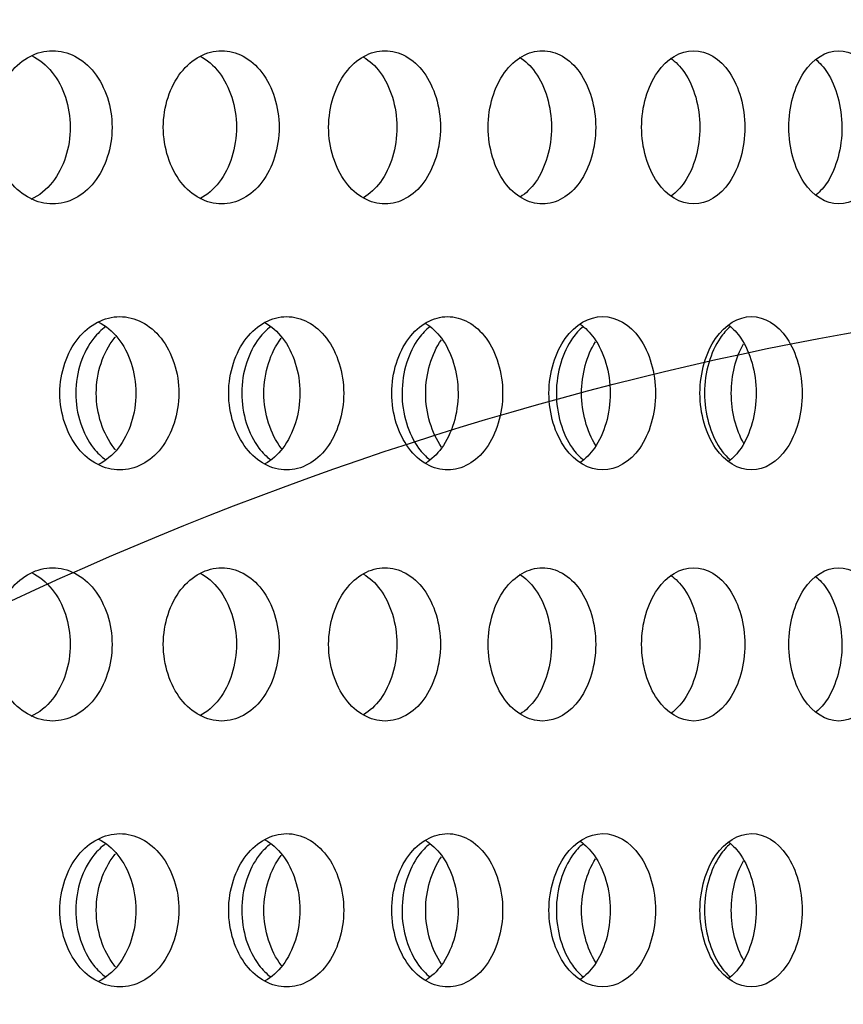
# Model space of a CAD drawing. Units: millimetres. Extents: x 0 to 291, y 0 to 204.
# Drawn here: x 185 to 188, y 138 to 141 of the extents above; entities that cross this region are included whole.
import ezdxf
from ezdxf.enums import TextEntityAlignment as Align

# ---------------------------------------------------------------- set-up
doc = ezdxf.new("R2010")
doc.units = ezdxf.units.MM
doc.layers.add('C-23MX-CHAPA_CUB', color=7, linetype='Continuous')
doc.layers.add('DIBUJO', color=7, linetype='Continuous')
doc.styles.add('SEACAD_Arial', font='arial.ttf')
doc.dimstyles.new('ISO', dxfattribs={"dimtxt": 3.125, "dimasz": 3.125, "dimexe": 1.5625, "dimexo": 0, "dimgap": 0.78125, "dimtad": 0, "dimlfac": 10, "dimtxsty": 'SEACAD_Arial', "dimblk1": '_SE_FILLED', "dimblk2": '_SE_FILLED', "dimsah": 1, "dimcen": 1.5625, "dimadec": 1, "dimazin": 0, "dimtfac": 0.5, "dimtmove": 1, "dimatfit": 3, "dimfxl": 1, "dimtolj": 1, "dimarcsym": 0})

# ---------------------------------------------------------------- blocks, each defined once
blk = doc.blocks.new('SE')
at = {"layer": 'C-23MX-CHAPA_CUB', "color": 7, "linetype": 'Continuous'}
for points, knots in [([(185.2093, 140.2754), (185.2587, 140.2754), (185.307, 140.3004), (185.3779, 140.3902), (185.3992, 140.4551), (185.3992, 140.5857), (185.3781, 140.6505), (185.3065, 140.741), (185.2578, 140.7655), (185.1601, 140.7653), (185.1107, 140.74), (185.0389, 140.651), (185.0166, 140.5864), (185.0165, 140.4549), (185.0388, 140.39), (185.1108, 140.3006), (185.1599, 140.2754), (185.2093, 140.2754)], [0, 0, 0, 0, 0.125, 0.125, 0.25, 0.25, 0.375, 0.375, 0.5, 0.5, 0.625, 0.625, 0.75, 0.75, 0.875, 0.875, 1, 1, 1, 1]), ([(185.1418, 140.7498), (185.1664, 140.7381), (185.1892, 140.7199), (185.2436, 140.6517), (185.2655, 140.587), (185.2658, 140.4555), (185.2444, 140.3904), (185.1893, 140.3207), (185.1656, 140.3019), (185.14, 140.29)], [0.5582569, 0.5582569, 0.5582569, 0.5582569, 0.625, 0.625, 0.75, 0.75, 0.875, 0.875, 0.9441495, 0.9441495, 0.9441495, 0.9441495]), ([(185.7497, 140.2754), (185.7975, 140.2754), (185.8442, 140.3004), (185.9127, 140.3902), (185.9333, 140.4551), (185.9333, 140.5857), (185.9129, 140.6505), (185.8436, 140.741), (185.7966, 140.7655), (185.7021, 140.7653), (185.6543, 140.74), (185.5848, 140.651), (185.5632, 140.5864), (185.5631, 140.4549), (185.5846, 140.39), (185.6544, 140.3006), (185.7019, 140.2754), (185.7497, 140.2754)], [0, 0, 0, 0, 0.125, 0.125, 0.25, 0.25, 0.375, 0.375, 0.5, 0.5, 0.625, 0.625, 0.75, 0.75, 0.875, 0.875, 1, 1, 1, 1]), ([(185.68, 140.7484), (185.7027, 140.7366), (185.7238, 140.7189), (185.7756, 140.6517), (185.7967, 140.587), (185.7971, 140.4555), (185.7763, 140.3904), (185.7242, 140.3222), (185.7029, 140.3041), (185.6798, 140.2922)], [0.5609745, 0.5609745, 0.5609745, 0.5609745, 0.625, 0.625, 0.75, 0.75, 0.875, 0.875, 0.9400964, 0.9400964, 0.9400964, 0.9400964]), ([(186.2718, 140.2754), (186.318, 140.2754), (186.363, 140.3004), (186.4291, 140.3902), (186.449, 140.4551), (186.449, 140.5857), (186.4293, 140.6505), (186.3625, 140.741), (186.317, 140.7655), (186.2259, 140.7653), (186.1797, 140.74), (186.1126, 140.651), (186.0917, 140.5864), (186.0917, 140.4549), (186.1125, 140.39), (186.1798, 140.3006), (186.2257, 140.2754), (186.2718, 140.2754)], [0, 0, 0, 0, 0.125, 0.125, 0.25, 0.25, 0.375, 0.375, 0.5, 0.5, 0.625, 0.625, 0.75, 0.75, 0.875, 0.875, 1, 1, 1, 1]), ([(186.2028, 140.7452), (186.2226, 140.7335), (186.2408, 140.717), (186.2894, 140.6517), (186.3097, 140.587), (186.3101, 140.4555), (186.29, 140.3904), (186.2413, 140.3242), (186.2228, 140.3074), (186.2028, 140.2955)], [0.5665565, 0.5665565, 0.5665565, 0.5665565, 0.625, 0.625, 0.75, 0.75, 0.875, 0.875, 0.9343208, 0.9343208, 0.9343208, 0.9343208]), ([(186.775, 140.2754), (186.8194, 140.2754), (186.8628, 140.3004), (186.9263, 140.3902), (186.9454, 140.4551), (186.9454, 140.5857), (186.9265, 140.6505), (186.8622, 140.741), (186.8186, 140.7655), (186.7308, 140.7653), (186.6864, 140.74), (186.6218, 140.651), (186.6016, 140.5864), (186.6015, 140.4549), (186.6216, 140.39), (186.6865, 140.3006), (186.7306, 140.2754), (186.775, 140.2754)], [0, 0, 0, 0, 0.125, 0.125, 0.25, 0.25, 0.375, 0.375, 0.5, 0.5, 0.625, 0.625, 0.75, 0.75, 0.875, 0.875, 1, 1, 1, 1]), ([(186.7014, 140.7449), (186.7202, 140.7332), (186.7376, 140.7168), (186.7842, 140.6517), (186.8037, 140.587), (186.804, 140.4555), (186.7848, 140.3904), (186.7387, 140.3254), (186.7221, 140.3092), (186.704, 140.2975)], [0.5670317, 0.5670317, 0.5670317, 0.5670317, 0.625, 0.625, 0.75, 0.75, 0.875, 0.875, 0.931077, 0.931077, 0.931077, 0.931077]), ([(187.2587, 140.2754), (187.3013, 140.2754), (187.3428, 140.3004), (187.4038, 140.3902), (187.4221, 140.4551), (187.4221, 140.5857), (187.404, 140.6505), (187.3423, 140.741), (187.3004, 140.7655), (187.2162, 140.7653), (187.1735, 140.74), (187.1115, 140.651), (187.0922, 140.5864), (187.0921, 140.4549), (187.1114, 140.39), (187.1737, 140.3006), (187.216, 140.2754), (187.2587, 140.2754)], [0, 0, 0, 0, 0.125, 0.125, 0.25, 0.25, 0.375, 0.375, 0.5, 0.5, 0.625, 0.625, 0.75, 0.75, 0.875, 0.875, 1, 1, 1, 1]), ([(187.7221, 140.2754), (187.7629, 140.2754), (187.8026, 140.3004), (187.8609, 140.3902), (187.8784, 140.4551), (187.8784, 140.5857), (187.861, 140.6505), (187.8022, 140.741), (187.7621, 140.7655), (187.6815, 140.7653), (187.6406, 140.74), (187.5812, 140.651), (187.5627, 140.5864), (187.5626, 140.4549), (187.5811, 140.39), (187.6408, 140.3006), (187.6813, 140.2754), (187.7221, 140.2754)], [0, 0, 0, 0, 0.125, 0.125, 0.25, 0.25, 0.375, 0.375, 0.5, 0.5, 0.625, 0.625, 0.75, 0.75, 0.875, 0.875, 1, 1, 1, 1]), ([(187.1847, 140.7417), (187.2009, 140.7303), (187.2159, 140.715), (187.2594, 140.6517), (187.2781, 140.587), (187.2784, 140.4555), (187.26, 140.3904), (187.217, 140.3272), (187.2027, 140.3122), (187.1871, 140.3008)], [0.5721187, 0.5721187, 0.5721187, 0.5721187, 0.625, 0.625, 0.75, 0.75, 0.875, 0.875, 0.9260273, 0.9260273, 0.9260273, 0.9260273]), ([(187.648, 140.7378), (187.6616, 140.7269), (187.6742, 140.7129), (187.7144, 140.6517), (187.7323, 140.587), (187.7326, 140.4555), (187.715, 140.3904), (187.6752, 140.3292), (187.6631, 140.3154), (187.6501, 140.3046)], [0.5779073, 0.5779073, 0.5779073, 0.5779073, 0.625, 0.625, 0.75, 0.75, 0.875, 0.875, 0.9205518, 0.9205518, 0.9205518, 0.9205518]), ([(185.4242, 139.4254), (185.4731, 139.4254), (185.521, 139.4502), (185.5915, 139.5398), (185.6129, 139.6049), (185.6129, 139.7359), (185.5917, 139.8009), (185.5204, 139.8912), (185.4722, 139.9155), (185.3754, 139.9153), (185.3264, 139.8902), (185.2549, 139.8014), (185.2325, 139.7366), (185.2324, 139.6047), (185.2548, 139.5396), (185.3265, 139.4504), (185.3752, 139.4254), (185.4242, 139.4254)], [0, 0, 0, 0, 0.125, 0.125, 0.25, 0.25, 0.375, 0.375, 0.5, 0.5, 0.625, 0.625, 0.75, 0.75, 0.875, 0.875, 1, 1, 1, 1]), ([(185.356, 139.8981), (185.379, 139.8864), (185.4003, 139.869), (185.4535, 139.8022), (185.4754, 139.7373), (185.4758, 139.6054), (185.4543, 139.5401), (185.4009, 139.4723), (185.3793, 139.4545), (185.356, 139.4426)], [0.5617583, 0.5617583, 0.5617583, 0.5617583, 0.625, 0.625, 0.75, 0.75, 0.875, 0.875, 0.9391665, 0.9391665, 0.9391665, 0.9391665]), ([(185.9575, 139.4254), (186.0048, 139.4254), (186.051, 139.4502), (186.1191, 139.5398), (186.1398, 139.6049), (186.1398, 139.7359), (186.1193, 139.8009), (186.0505, 139.8912), (186.0038, 139.9155), (185.9103, 139.9153), (185.8629, 139.8902), (185.7938, 139.8014), (185.7721, 139.7366), (185.772, 139.6047), (185.7936, 139.5396), (185.8631, 139.4504), (185.9101, 139.4254), (185.9575, 139.4254)], [0, 0, 0, 0, 0.125, 0.125, 0.25, 0.25, 0.375, 0.375, 0.5, 0.5, 0.625, 0.625, 0.75, 0.75, 0.875, 0.875, 1, 1, 1, 1]), ([(185.888, 139.8961), (185.9088, 139.8844), (185.928, 139.8677), (185.9784, 139.8022), (185.9996, 139.7373), (186, 139.6054), (185.9792, 139.5401), (185.9286, 139.4735), (185.9091, 139.4564), (185.8879, 139.4446)], [0.5652938, 0.5652938, 0.5652938, 0.5652938, 0.625, 0.625, 0.75, 0.75, 0.875, 0.875, 0.935645, 0.935645, 0.935645, 0.935645]), ([(186.4722, 139.4254), (186.5178, 139.4254), (186.5624, 139.4502), (186.628, 139.5398), (186.6479, 139.6049), (186.6479, 139.7359), (186.6282, 139.8009), (186.5618, 139.8912), (186.5169, 139.9155), (186.4267, 139.9153), (186.381, 139.8902), (186.3144, 139.8014), (186.2935, 139.7366), (186.2934, 139.6047), (186.3142, 139.5396), (186.3812, 139.4504), (186.4266, 139.4254), (186.4722, 139.4254)], [0, 0, 0, 0, 0.125, 0.125, 0.25, 0.25, 0.375, 0.375, 0.5, 0.5, 0.625, 0.625, 0.75, 0.75, 0.875, 0.875, 1, 1, 1, 1]), ([(186.4015, 139.8938), (186.4201, 139.8823), (186.4373, 139.8664), (186.4849, 139.8022), (186.5052, 139.7373), (186.5056, 139.6054), (186.4856, 139.5401), (186.4378, 139.4749), (186.4203, 139.4586), (186.4014, 139.4469)], [0.5690928, 0.5690928, 0.5690928, 0.5690928, 0.625, 0.625, 0.75, 0.75, 0.875, 0.875, 0.9318673, 0.9318673, 0.9318673, 0.9318673]), ([(186.9678, 139.4254), (187.0116, 139.4254), (187.0544, 139.4502), (187.1175, 139.5398), (187.1366, 139.6049), (187.1366, 139.7359), (187.1177, 139.8009), (187.0539, 139.8912), (187.0108, 139.9155), (186.9241, 139.9153), (186.8801, 139.8902), (186.816, 139.8014), (186.7959, 139.7366), (186.7958, 139.6047), (186.8158, 139.5396), (186.8803, 139.4504), (186.9239, 139.4254), (186.9678, 139.4254)], [0, 0, 0, 0, 0.125, 0.125, 0.25, 0.25, 0.375, 0.375, 0.5, 0.5, 0.625, 0.625, 0.75, 0.75, 0.875, 0.875, 1, 1, 1, 1]), ([(187.4435, 139.4254), (187.4856, 139.4254), (187.5266, 139.4502), (187.587, 139.5398), (187.6053, 139.6049), (187.6053, 139.7359), (187.5872, 139.8009), (187.5261, 139.8912), (187.4847, 139.9155), (187.4016, 139.9153), (187.3595, 139.8902), (187.298, 139.8014), (187.2787, 139.7366), (187.2786, 139.6047), (187.2978, 139.5396), (187.3596, 139.4504), (187.4015, 139.4254), (187.4435, 139.4254)], [0, 0, 0, 0, 0.125, 0.125, 0.25, 0.25, 0.375, 0.375, 0.5, 0.5, 0.625, 0.625, 0.75, 0.75, 0.875, 0.875, 1, 1, 1, 1]), ([(185.3787, 139.8829), (185.3651, 139.8729), (185.3524, 139.8607), (185.3055, 139.8022), (185.2833, 139.7373), (185.2829, 139.6054), (185.3047, 139.5401), (185.3519, 139.4804), (185.3651, 139.4677), (185.3793, 139.4574)], [0.5849387, 0.5849387, 0.5849387, 0.5849387, 0.625, 0.625, 0.75, 0.75, 0.875, 0.875, 0.916489, 0.916489, 0.916489, 0.916489]), ([(185.9062, 139.8829), (185.893, 139.8729), (185.8807, 139.8607), (185.8355, 139.8022), (185.814, 139.7373), (185.8136, 139.6054), (185.8347, 139.5401), (185.8803, 139.4804), (185.8931, 139.4677), (185.9067, 139.4574)], [0.5849387, 0.5849387, 0.5849387, 0.5849387, 0.625, 0.625, 0.75, 0.75, 0.875, 0.875, 0.916489, 0.916489, 0.916489, 0.916489]), ([(186.4152, 139.8829), (186.4025, 139.8729), (186.3907, 139.8607), (186.347, 139.8022), (186.3264, 139.7373), (186.326, 139.6054), (186.3463, 139.5401), (186.3903, 139.4804), (186.4026, 139.4677), (186.4157, 139.4574)], [0.5849387, 0.5849387, 0.5849387, 0.5849387, 0.625, 0.625, 0.75, 0.75, 0.875, 0.875, 0.916489, 0.916489, 0.916489, 0.916489]), ([(186.9052, 139.8829), (186.893, 139.8729), (186.8816, 139.8607), (186.8396, 139.8022), (186.8197, 139.7373), (186.8194, 139.6054), (186.8389, 139.5401), (186.8812, 139.4804), (186.893, 139.4677), (186.9057, 139.4574)], [0.5849387, 0.5849387, 0.5849387, 0.5849387, 0.625, 0.625, 0.75, 0.75, 0.875, 0.875, 0.916489, 0.916489, 0.916489, 0.916489]), ([(186.8959, 139.8912), (186.9122, 139.8799), (186.9274, 139.8649), (186.9721, 139.8022), (186.9916, 139.7373), (186.992, 139.6054), (186.9728, 139.5401), (186.9279, 139.4763), (186.9125, 139.4609), (186.8958, 139.4494)], [0.5731928, 0.5731928, 0.5731928, 0.5731928, 0.625, 0.625, 0.75, 0.75, 0.875, 0.875, 0.9277978, 0.9277978, 0.9277978, 0.9277978]), ([(187.3754, 139.8829), (187.3637, 139.8729), (187.3528, 139.8607), (187.3125, 139.8022), (187.2935, 139.7373), (187.2931, 139.6054), (187.3119, 139.5401), (187.3524, 139.4804), (187.3637, 139.4677), (187.3758, 139.4574)], [0.5849387, 0.5849387, 0.5849387, 0.5849387, 0.625, 0.625, 0.75, 0.75, 0.875, 0.875, 0.916489, 0.916489, 0.916489, 0.916489]), ([(187.3705, 139.8882), (187.3846, 139.8773), (187.3977, 139.8633), (187.4395, 139.8022), (187.4582, 139.7373), (187.4585, 139.6054), (187.4401, 139.5401), (187.3982, 139.4779), (187.3848, 139.4635), (187.3703, 139.4524)], [0.577638, 0.577638, 0.577638, 0.577638, 0.625, 0.625, 0.75, 0.75, 0.875, 0.875, 0.9233948, 0.9233948, 0.9233948, 0.9233948]), ([(185.4108, 139.4894), (185.4092, 139.4912), (185.4077, 139.4931), (185.3706, 139.5398), (185.3488, 139.6049), (185.3488, 139.7359), (185.3704, 139.8009), (185.4077, 139.8477), (185.4091, 139.8494), (185.4105, 139.8511)], [0.119686, 0.119686, 0.119686, 0.119686, 0.125, 0.125, 0.25, 0.25, 0.375, 0.375, 0.379762, 0.379762, 0.379762, 0.379762]), ([(185.941, 139.4937), (185.9407, 139.4941), (185.9404, 139.4946), (185.9056, 139.5398), (185.8846, 139.6049), (185.8846, 139.7359), (185.9054, 139.8009), (185.9403, 139.8461), (185.9404, 139.8462), (185.9404, 139.8463)], [0.1238012, 0.1238012, 0.1238012, 0.1238012, 0.125, 0.125, 0.25, 0.25, 0.375, 0.375, 0.3752532, 0.3752532, 0.3752532, 0.3752532]), ([(186.4529, 139.4985), (186.4212, 139.5432), (186.4019, 139.6066), (186.4019, 139.7336), (186.4206, 139.7962), (186.452, 139.8411)], [0.1282466, 0.1282466, 0.1282466, 0.1282466, 0.25, 0.25, 0.3705135, 0.3705135, 0.3705135, 0.3705135]), ([(186.9456, 139.5039), (186.9173, 139.5482), (186.9002, 139.6091), (186.9002, 139.7309), (186.9167, 139.7909), (186.9446, 139.8352)], [0.133071, 0.133071, 0.133071, 0.133071, 0.25, 0.25, 0.3653676, 0.3653676, 0.3653676, 0.3653676]), ([(187.4187, 139.51), (187.3937, 139.5537), (187.3788, 139.6118), (187.3788, 139.7279), (187.3931, 139.785), (187.4175, 139.8286)], [0.1383266, 0.1383266, 0.1383266, 0.1383266, 0.25, 0.25, 0.3597364, 0.3597364, 0.3597364, 0.3597364]), ([(185.2093, 138.6228), (185.2587, 138.6228), (185.307, 138.6478), (185.3779, 138.7375), (185.3992, 138.8025), (185.3992, 138.9331), (185.3781, 138.9979), (185.3065, 139.0883), (185.2578, 139.1129), (185.1601, 139.1126), (185.1107, 139.0874), (185.0389, 138.9984), (185.0166, 138.9337), (185.0165, 138.8022), (185.0388, 138.7373), (185.1108, 138.648), (185.1599, 138.6228), (185.2093, 138.6228)], [0, 0, 0, 0, 0.125, 0.125, 0.25, 0.25, 0.375, 0.375, 0.5, 0.5, 0.625, 0.625, 0.75, 0.75, 0.875, 0.875, 1, 1, 1, 1]), ([(185.7497, 138.6228), (185.7975, 138.6228), (185.8442, 138.6478), (185.9127, 138.7375), (185.9333, 138.8025), (185.9333, 138.9331), (185.9129, 138.9979), (185.8436, 139.0883), (185.7966, 139.1129), (185.7021, 139.1126), (185.6543, 139.0874), (185.5848, 138.9984), (185.5632, 138.9337), (185.5631, 138.8022), (185.5846, 138.7373), (185.6544, 138.648), (185.7019, 138.6228), (185.7497, 138.6228)], [0, 0, 0, 0, 0.125, 0.125, 0.25, 0.25, 0.375, 0.375, 0.5, 0.5, 0.625, 0.625, 0.75, 0.75, 0.875, 0.875, 1, 1, 1, 1]), ([(186.2718, 138.6228), (186.318, 138.6228), (186.363, 138.6478), (186.4291, 138.7375), (186.449, 138.8025), (186.449, 138.9331), (186.4293, 138.9979), (186.3625, 139.0883), (186.317, 139.1129), (186.2259, 139.1126), (186.1797, 139.0874), (186.1126, 138.9984), (186.0917, 138.9337), (186.0917, 138.8022), (186.1125, 138.7373), (186.1798, 138.648), (186.2257, 138.6228), (186.2718, 138.6228)], [0, 0, 0, 0, 0.125, 0.125, 0.25, 0.25, 0.375, 0.375, 0.5, 0.5, 0.625, 0.625, 0.75, 0.75, 0.875, 0.875, 1, 1, 1, 1]), ([(186.775, 138.6228), (186.8194, 138.6228), (186.8628, 138.6478), (186.9263, 138.7375), (186.9454, 138.8025), (186.9454, 138.9331), (186.9265, 138.9979), (186.8622, 139.0883), (186.8186, 139.1129), (186.7308, 139.1126), (186.6864, 139.0874), (186.6218, 138.9984), (186.6016, 138.9337), (186.6015, 138.8022), (186.6216, 138.7373), (186.6865, 138.648), (186.7306, 138.6228), (186.775, 138.6228)], [0, 0, 0, 0, 0.125, 0.125, 0.25, 0.25, 0.375, 0.375, 0.5, 0.5, 0.625, 0.625, 0.75, 0.75, 0.875, 0.875, 1, 1, 1, 1]), ([(187.2587, 138.6228), (187.3013, 138.6228), (187.3428, 138.6478), (187.4038, 138.7375), (187.4221, 138.8025), (187.4221, 138.9331), (187.404, 138.9979), (187.3423, 139.0883), (187.3004, 139.1129), (187.2162, 139.1126), (187.1735, 139.0874), (187.1115, 138.9984), (187.0922, 138.9337), (187.0921, 138.8022), (187.1114, 138.7373), (187.1737, 138.648), (187.216, 138.6228), (187.2587, 138.6228)], [0, 0, 0, 0, 0.125, 0.125, 0.25, 0.25, 0.375, 0.375, 0.5, 0.5, 0.625, 0.625, 0.75, 0.75, 0.875, 0.875, 1, 1, 1, 1]), ([(187.7221, 138.6228), (187.7629, 138.6228), (187.8026, 138.6478), (187.8609, 138.7375), (187.8784, 138.8025), (187.8784, 138.9331), (187.861, 138.9979), (187.8022, 139.0883), (187.7621, 139.1129), (187.6815, 139.1126), (187.6406, 139.0874), (187.5812, 138.9984), (187.5627, 138.9337), (187.5626, 138.8022), (187.5811, 138.7373), (187.6408, 138.648), (187.6813, 138.6228), (187.7221, 138.6228)], [0, 0, 0, 0, 0.125, 0.125, 0.25, 0.25, 0.375, 0.375, 0.5, 0.5, 0.625, 0.625, 0.75, 0.75, 0.875, 0.875, 1, 1, 1, 1]), ([(185.1418, 139.0972), (185.1664, 139.0854), (185.1892, 139.0673), (185.2436, 138.9991), (185.2655, 138.9344), (185.2658, 138.8029), (185.2444, 138.7378), (185.1893, 138.6681), (185.1656, 138.6492), (185.14, 138.6374)], [0.5582569, 0.5582569, 0.5582569, 0.5582569, 0.625, 0.625, 0.75, 0.75, 0.875, 0.875, 0.9441495, 0.9441495, 0.9441495, 0.9441495]), ([(185.68, 139.0957), (185.7027, 139.084), (185.7238, 139.0663), (185.7756, 138.9991), (185.7967, 138.9344), (185.7971, 138.8029), (185.7763, 138.7378), (185.7242, 138.6695), (185.7029, 138.6515), (185.6798, 138.6395)], [0.5609745, 0.5609745, 0.5609745, 0.5609745, 0.625, 0.625, 0.75, 0.75, 0.875, 0.875, 0.9400964, 0.9400964, 0.9400964, 0.9400964]), ([(186.2028, 139.0925), (186.2226, 139.0808), (186.2408, 139.0643), (186.2894, 138.9991), (186.3097, 138.9344), (186.3101, 138.8029), (186.29, 138.7378), (186.2413, 138.6716), (186.2228, 138.6547), (186.2028, 138.6429)], [0.5665565, 0.5665565, 0.5665565, 0.5665565, 0.625, 0.625, 0.75, 0.75, 0.875, 0.875, 0.9343208, 0.9343208, 0.9343208, 0.9343208]), ([(186.7014, 139.0922), (186.7202, 139.0806), (186.7376, 139.0641), (186.7842, 138.9991), (186.8037, 138.9344), (186.804, 138.8029), (186.7848, 138.7378), (186.7387, 138.6728), (186.7221, 138.6566), (186.704, 138.6449)], [0.5670317, 0.5670317, 0.5670317, 0.5670317, 0.625, 0.625, 0.75, 0.75, 0.875, 0.875, 0.931077, 0.931077, 0.931077, 0.931077]), ([(187.1847, 139.0891), (187.2009, 139.0777), (187.2159, 139.0623), (187.2594, 138.9991), (187.2781, 138.9344), (187.2784, 138.8029), (187.26, 138.7378), (187.217, 138.6746), (187.2027, 138.6595), (187.1871, 138.6481)], [0.5721187, 0.5721187, 0.5721187, 0.5721187, 0.625, 0.625, 0.75, 0.75, 0.875, 0.875, 0.9260273, 0.9260273, 0.9260273, 0.9260273]), ([(187.648, 139.0852), (187.6616, 139.0743), (187.6742, 139.0603), (187.7144, 138.9991), (187.7323, 138.9344), (187.7326, 138.8029), (187.715, 138.7378), (187.6752, 138.6765), (187.6631, 138.6628), (187.6501, 138.6519)], [0.5779073, 0.5779073, 0.5779073, 0.5779073, 0.625, 0.625, 0.75, 0.75, 0.875, 0.875, 0.9205518, 0.9205518, 0.9205518, 0.9205518]), ([(185.4242, 137.7728), (185.4731, 137.7728), (185.521, 137.7976), (185.5915, 137.8872), (185.6129, 137.9522), (185.6129, 138.0833), (185.5917, 138.1483), (185.5204, 138.2385), (185.4722, 138.2629), (185.3754, 138.2626), (185.3264, 138.2376), (185.2549, 138.1488), (185.2325, 138.0839), (185.2324, 137.9521), (185.2548, 137.887), (185.3265, 137.7978), (185.3752, 137.7728), (185.4242, 137.7728)], [0, 0, 0, 0, 0.125, 0.125, 0.25, 0.25, 0.375, 0.375, 0.5, 0.5, 0.625, 0.625, 0.75, 0.75, 0.875, 0.875, 1, 1, 1, 1]), ([(185.9575, 137.7728), (186.0048, 137.7728), (186.051, 137.7976), (186.1191, 137.8872), (186.1398, 137.9522), (186.1398, 138.0833), (186.1193, 138.1483), (186.0505, 138.2385), (186.0038, 138.2629), (185.9103, 138.2626), (185.8629, 138.2376), (185.7938, 138.1488), (185.7721, 138.0839), (185.772, 137.9521), (185.7936, 137.887), (185.8631, 137.7978), (185.9101, 137.7728), (185.9575, 137.7728)], [0, 0, 0, 0, 0.125, 0.125, 0.25, 0.25, 0.375, 0.375, 0.5, 0.5, 0.625, 0.625, 0.75, 0.75, 0.875, 0.875, 1, 1, 1, 1]), ([(186.4722, 137.7728), (186.5178, 137.7728), (186.5624, 137.7976), (186.628, 137.8872), (186.6479, 137.9522), (186.6479, 138.0833), (186.6282, 138.1483), (186.5618, 138.2385), (186.5169, 138.2629), (186.4267, 138.2626), (186.381, 138.2376), (186.3144, 138.1488), (186.2935, 138.0839), (186.2934, 137.9521), (186.3142, 137.887), (186.3812, 137.7978), (186.4266, 137.7728), (186.4722, 137.7728)], [0, 0, 0, 0, 0.125, 0.125, 0.25, 0.25, 0.375, 0.375, 0.5, 0.5, 0.625, 0.625, 0.75, 0.75, 0.875, 0.875, 1, 1, 1, 1]), ([(186.9678, 137.7728), (187.0116, 137.7728), (187.0544, 137.7976), (187.1175, 137.8872), (187.1366, 137.9522), (187.1366, 138.0833), (187.1177, 138.1483), (187.0539, 138.2385), (187.0108, 138.2629), (186.9241, 138.2626), (186.8801, 138.2376), (186.816, 138.1488), (186.7959, 138.0839), (186.7958, 137.9521), (186.8158, 137.887), (186.8803, 137.7978), (186.9239, 137.7728), (186.9678, 137.7728)], [0, 0, 0, 0, 0.125, 0.125, 0.25, 0.25, 0.375, 0.375, 0.5, 0.5, 0.625, 0.625, 0.75, 0.75, 0.875, 0.875, 1, 1, 1, 1]), ([(187.4435, 137.7728), (187.4856, 137.7728), (187.5266, 137.7976), (187.587, 137.8872), (187.6053, 137.9522), (187.6053, 138.0833), (187.5872, 138.1483), (187.5261, 138.2385), (187.4847, 138.2629), (187.4016, 138.2626), (187.3595, 138.2376), (187.298, 138.1488), (187.2787, 138.0839), (187.2786, 137.9521), (187.2978, 137.887), (187.3596, 137.7978), (187.4015, 137.7728), (187.4435, 137.7728)], [0, 0, 0, 0, 0.125, 0.125, 0.25, 0.25, 0.375, 0.375, 0.5, 0.5, 0.625, 0.625, 0.75, 0.75, 0.875, 0.875, 1, 1, 1, 1]), ([(185.3787, 138.2303), (185.3651, 138.2203), (185.3524, 138.2081), (185.3055, 138.1496), (185.2833, 138.0847), (185.2829, 137.9528), (185.3047, 137.8875), (185.3519, 137.8278), (185.3651, 137.8151), (185.3793, 137.8047)], [0.5849387, 0.5849387, 0.5849387, 0.5849387, 0.625, 0.625, 0.75, 0.75, 0.875, 0.875, 0.916489, 0.916489, 0.916489, 0.916489]), ([(185.356, 138.2454), (185.379, 138.2337), (185.4003, 138.2163), (185.4535, 138.1496), (185.4754, 138.0847), (185.4758, 137.9528), (185.4543, 137.8875), (185.4009, 137.8196), (185.3793, 137.8018), (185.356, 137.7899)], [0.5617583, 0.5617583, 0.5617583, 0.5617583, 0.625, 0.625, 0.75, 0.75, 0.875, 0.875, 0.9391665, 0.9391665, 0.9391665, 0.9391665]), ([(185.9062, 138.2303), (185.893, 138.2203), (185.8807, 138.2081), (185.8355, 138.1496), (185.814, 138.0847), (185.8136, 137.9528), (185.8347, 137.8875), (185.8803, 137.8278), (185.8931, 137.8151), (185.9067, 137.8047)], [0.5849387, 0.5849387, 0.5849387, 0.5849387, 0.625, 0.625, 0.75, 0.75, 0.875, 0.875, 0.916489, 0.916489, 0.916489, 0.916489]), ([(185.888, 138.2434), (185.9088, 138.2318), (185.928, 138.2151), (185.9784, 138.1496), (185.9996, 138.0847), (186, 137.9528), (185.9792, 137.8875), (185.9286, 137.8209), (185.9091, 137.8038), (185.8879, 137.792)], [0.5652938, 0.5652938, 0.5652938, 0.5652938, 0.625, 0.625, 0.75, 0.75, 0.875, 0.875, 0.935645, 0.935645, 0.935645, 0.935645]), ([(186.4152, 138.2303), (186.4025, 138.2203), (186.3907, 138.2081), (186.347, 138.1496), (186.3264, 138.0847), (186.326, 137.9528), (186.3463, 137.8875), (186.3903, 137.8278), (186.4026, 137.8151), (186.4157, 137.8047)], [0.5849387, 0.5849387, 0.5849387, 0.5849387, 0.625, 0.625, 0.75, 0.75, 0.875, 0.875, 0.916489, 0.916489, 0.916489, 0.916489]), ([(186.4015, 138.2411), (186.4201, 138.2296), (186.4373, 138.2137), (186.4849, 138.1496), (186.5052, 138.0847), (186.5056, 137.9528), (186.4856, 137.8875), (186.4378, 137.8222), (186.4203, 137.8059), (186.4014, 137.7942)], [0.5690928, 0.5690928, 0.5690928, 0.5690928, 0.625, 0.625, 0.75, 0.75, 0.875, 0.875, 0.9318673, 0.9318673, 0.9318673, 0.9318673]), ([(186.9052, 138.2303), (186.893, 138.2203), (186.8816, 138.2081), (186.8396, 138.1496), (186.8197, 138.0847), (186.8194, 137.9528), (186.8389, 137.8875), (186.8812, 137.8278), (186.893, 137.8151), (186.9057, 137.8047)], [0.5849387, 0.5849387, 0.5849387, 0.5849387, 0.625, 0.625, 0.75, 0.75, 0.875, 0.875, 0.916489, 0.916489, 0.916489, 0.916489]), ([(186.8959, 138.2385), (186.9122, 138.2273), (186.9274, 138.2123), (186.9721, 138.1496), (186.9916, 138.0847), (186.992, 137.9528), (186.9728, 137.8875), (186.9279, 137.8237), (186.9125, 137.8083), (186.8958, 137.7968)], [0.5731928, 0.5731928, 0.5731928, 0.5731928, 0.625, 0.625, 0.75, 0.75, 0.875, 0.875, 0.9277978, 0.9277978, 0.9277978, 0.9277978]), ([(187.3754, 138.2303), (187.3637, 138.2203), (187.3528, 138.2081), (187.3125, 138.1496), (187.2935, 138.0847), (187.2931, 137.9528), (187.3119, 137.8875), (187.3524, 137.8278), (187.3637, 137.8151), (187.3758, 137.8047)], [0.5849387, 0.5849387, 0.5849387, 0.5849387, 0.625, 0.625, 0.75, 0.75, 0.875, 0.875, 0.916489, 0.916489, 0.916489, 0.916489]), ([(187.3705, 138.2356), (187.3846, 138.2247), (187.3977, 138.2107), (187.4395, 138.1496), (187.4582, 138.0847), (187.4585, 137.9528), (187.4401, 137.8875), (187.3982, 137.8253), (187.3848, 137.8109), (187.3703, 137.7998)], [0.577638, 0.577638, 0.577638, 0.577638, 0.625, 0.625, 0.75, 0.75, 0.875, 0.875, 0.9233948, 0.9233948, 0.9233948, 0.9233948]), ([(185.4108, 137.8368), (185.4092, 137.8386), (185.4077, 137.8405), (185.3706, 137.8872), (185.3488, 137.9522), (185.3488, 138.0833), (185.3704, 138.1483), (185.4077, 138.1951), (185.4091, 138.1968), (185.4105, 138.1985)], [0.119686, 0.119686, 0.119686, 0.119686, 0.125, 0.125, 0.25, 0.25, 0.375, 0.375, 0.379762, 0.379762, 0.379762, 0.379762]), ([(185.941, 137.8411), (185.9407, 137.8415), (185.9404, 137.8419), (185.9056, 137.8872), (185.8846, 137.9522), (185.8846, 138.0833), (185.9054, 138.1483), (185.9403, 138.1935), (185.9404, 138.1936), (185.9404, 138.1937)], [0.1238012, 0.1238012, 0.1238012, 0.1238012, 0.125, 0.125, 0.25, 0.25, 0.375, 0.375, 0.3752532, 0.3752532, 0.3752532, 0.3752532]), ([(186.4529, 137.8459), (186.4212, 137.8905), (186.4019, 137.9539), (186.4019, 138.0809), (186.4206, 138.1436), (186.452, 138.1885)], [0.1282466, 0.1282466, 0.1282466, 0.1282466, 0.25, 0.25, 0.3705135, 0.3705135, 0.3705135, 0.3705135]), ([(186.9456, 137.8513), (186.9173, 137.8956), (186.9002, 137.9565), (186.9002, 138.0782), (186.9167, 138.1382), (186.9446, 138.1826)], [0.133071, 0.133071, 0.133071, 0.133071, 0.25, 0.25, 0.3653676, 0.3653676, 0.3653676, 0.3653676]), ([(187.4187, 137.8574), (187.3937, 137.901), (187.3788, 137.9592), (187.3788, 138.0753), (187.3931, 138.1324), (187.4175, 138.176)], [0.1383266, 0.1383266, 0.1383266, 0.1383266, 0.25, 0.25, 0.3597364, 0.3597364, 0.3597364, 0.3597364])]:
    blk.add_open_spline(points, degree=3, knots=knots, dxfattribs=at)
blk = doc.blocks.new('DMBLK11')
at = {"layer": 'DIBUJO', "linetype": 'Continuous'}
for points in [[(172.1496, 179.4161), (169.0246, 178.8953), (172.1496, 178.3745)], [(189.9496, 179.4161), (189.9496, 178.3745), (193.0746, 178.8953)]]:
    blk.add_hatch(color=7, dxfattribs=at).paths.add_polyline_path(points)
at = {"layer": 'DIBUJO', "color": 7, "linetype": 'Continuous'}
for p, q in [((169.0246, 138.1546), (169.0246, 180.4578)), ((193.0746, 172.1046), (193.0746, 180.4578)), ((169.0246, 178.8953), (176.2874, 178.8953)), ((185.8118, 178.8953), (193.0746, 178.8953))]:
    blk.add_line(p, q, dxfattribs=at)
at = {"layer": 'DIBUJO', "color": 7, "linetype": 'Continuous', "style": 'SEACAD_Arial'}
blk.add_text('240', height=3.125, dxfattribs=at).set_placement((177.3811, 180.4578), align=Align.TOP_LEFT)
blk = doc.blocks.new('_SE_FILLED')
at = {"color": 0}
blk.add_line((0, 0), (-1, 0), dxfattribs=at)
blk.add_solid([(0, 0), (-1, -0.1665), (-1, 0.1665), (0, 0)], dxfattribs=at)

msp = doc.modelspace()

# ---------------------------------------------------------------- linework, layer by layer
at = {"color": 7, "linetype": 'Continuous'}
msp.add_open_spline([(180.6878, 135.479), (183.0779, 138.5641), (186.7957, 140.3027), (190.3059, 139.9769)], degree=3, dxfattribs=at)

# ---------------------------------------------------------------- block references
at = {"layer": 'DIBUJO'}
msp.add_blockref('SE', (0, 0), dxfattribs=at)

# ---------------------------------------------------------------- dimensions: what is measured, and where the dimension line sits
at = {"layer": 'DIBUJO', "color": 7, "linetype": 'Continuous'}
dim = msp.add_linear_dim(base=(193.0745949477, 178.8952941873), p1=(169.0245949477, 138.1545993366), p2=(193.0745949477, 172.1045993366), text='\\A1;<>\\Pfondo total', dimstyle='ISO', override={"dimdec": 0, "dimtmove": 0, "dimtolj": 0}, dxfattribs=at)
dim.commit()
dim.dimension.update_dxf_attribs({"geometry": 'DMBLK11', "text_midpoint": (181.0495945438, 178.8952941873), "dimtype": 160})

doc.saveas('drawing.dxf')
